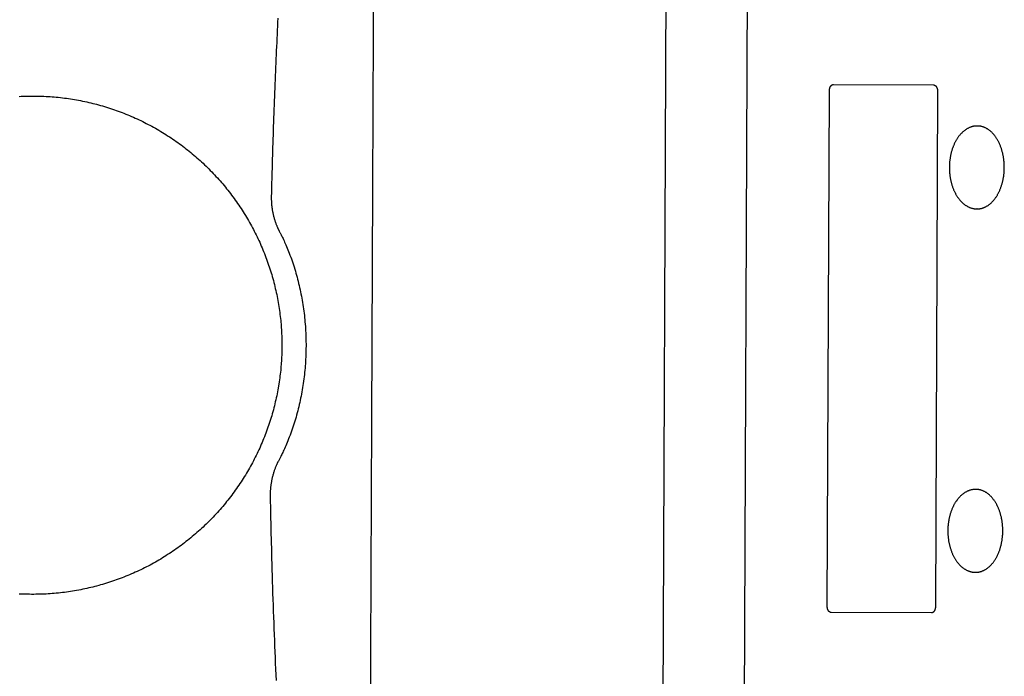
# Model space of a CAD drawing. Units: millimetres. Extents: x 881 to 1700, y -276 to 206.
# Drawn here: x 1157 to 1157, y 113 to 113 of the extents above; entities that cross this region are included whole.
import ezdxf

# ---------------------------------------------------------------- set-up
doc = ezdxf.new("R2010")
doc.units = ezdxf.units.MM

msp = doc.modelspace()

# ---------------------------------------------------------------- linework, layer by layer
for p, q in [((1157.42888, 112.79297), (1157.44519, 112.7929)), ((1157.42787, 112.70799), (1157.42823, 112.79197)), ((1157.44584, 112.7919), (1157.44549, 112.70792)), ((1157.45234, 112.78622), (1157.4523, 112.78622)), ((1157.45228, 112.77272), (1157.45224, 112.77272)), ((1157.45209, 112.72704), (1157.45205, 112.72704)), ((1157.45203, 112.71354), (1157.452, 112.71354)), ((1157.44483, 112.70692), (1157.42852, 112.70699))]:
    msp.add_line(p, q)
for points in [[(1157.35349, 112.68797), (1157.35354, 112.70057), (1157.3536, 112.71318), (1157.35365, 112.72578), (1157.3537, 112.73838), (1157.35375, 112.75099), (1157.35381, 112.76358), (1157.35386, 112.77618), (1157.35391, 112.78878), (1157.35397, 112.80138), (1157.35402, 112.81397), (1157.35407, 112.82656), (1157.35412, 112.83915), (1157.35418, 112.85175), (1157.35423, 112.86434), (1157.35428, 112.87693), (1157.35433, 112.88952), (1157.35439, 112.90211)], [(1157.33839, 112.80378), (1157.33835, 112.80312), (1157.33832, 112.80247), (1157.33829, 112.80181), (1157.33826, 112.80114), (1157.33823, 112.80048), (1157.3382, 112.79982), (1157.33817, 112.79915), (1157.33814, 112.79848), (1157.33811, 112.79781), (1157.33808, 112.79714), (1157.33805, 112.79646), (1157.33802, 112.79579), (1157.33799, 112.79511), (1157.33796, 112.79443), (1157.33794, 112.79375), (1157.33791, 112.79307), (1157.33788, 112.79239), (1157.33785, 112.7917), (1157.33783, 112.79101), (1157.3378, 112.79032), (1157.33778, 112.78963), (1157.33775, 112.78894), (1157.33773, 112.78825), (1157.3377, 112.78755), (1157.33768, 112.78686), (1157.33765, 112.78616), (1157.33763, 112.78546), (1157.33761, 112.78477), (1157.33758, 112.78408), (1157.33756, 112.7834), (1157.33754, 112.78274), (1157.33752, 112.78209), (1157.3375, 112.78147), (1157.33748, 112.78087), (1157.33747, 112.7803), (1157.33745, 112.77975), (1157.33744, 112.77924), (1157.33742, 112.77876), (1157.33741, 112.7783), (1157.3374, 112.77788), (1157.33739, 112.77748), (1157.33738, 112.77711), (1157.33737, 112.77677), (1157.33736, 112.77646), (1157.33735, 112.77617), (1157.33735, 112.7759), (1157.33734, 112.77564), (1157.33733, 112.7754), (1157.33733, 112.77516), (1157.33732, 112.77492)], [(1157.42823, 112.79197), (1157.42823, 112.79198), (1157.42823, 112.79199), (1157.42823, 112.792), (1157.42823, 112.79201), (1157.42823, 112.79202), (1157.42823, 112.79203), (1157.42823, 112.79204), (1157.42823, 112.79206), (1157.42823, 112.79207), (1157.42823, 112.79209), (1157.42823, 112.7921), (1157.42823, 112.79212), (1157.42823, 112.79214), (1157.42824, 112.79216), (1157.42824, 112.79218), (1157.42824, 112.7922), (1157.42825, 112.79223), (1157.42825, 112.79225), (1157.42826, 112.79227), (1157.42826, 112.7923), (1157.42827, 112.79232), (1157.42828, 112.79235), (1157.42828, 112.79237), (1157.42829, 112.7924), (1157.4283, 112.79242), (1157.42831, 112.79245), (1157.42832, 112.79247), (1157.42832, 112.7925), (1157.42833, 112.79252), (1157.42834, 112.79254), (1157.42836, 112.79256), (1157.42837, 112.79259), (1157.42838, 112.79261), (1157.42839, 112.79263), (1157.4284, 112.79265), (1157.42842, 112.79267), (1157.42843, 112.79269), (1157.42844, 112.79271), (1157.42846, 112.79273), (1157.42847, 112.79275), (1157.42848, 112.79276), (1157.4285, 112.79278), (1157.42851, 112.7928), (1157.42853, 112.79281), (1157.42854, 112.79283), (1157.42856, 112.79284), (1157.42858, 112.79285), (1157.42859, 112.79287), (1157.42861, 112.79288), (1157.42863, 112.79289), (1157.42864, 112.7929), (1157.42866, 112.79291), (1157.42868, 112.79292), (1157.42869, 112.79293), (1157.42871, 112.79294), (1157.42873, 112.79294), (1157.42874, 112.79295), (1157.42875, 112.79295), (1157.42877, 112.79296), (1157.42878, 112.79296), (1157.42879, 112.79296), (1157.4288, 112.79296), (1157.42881, 112.79296), (1157.42882, 112.79297), (1157.42883, 112.79297), (1157.42884, 112.79297), (1157.42885, 112.79297), (1157.42886, 112.79297), (1157.42886, 112.79297), (1157.42887, 112.79297), (1157.42888, 112.79297), (1157.42888, 112.79297)], [(1157.44519, 112.7929), (1157.4452, 112.7929), (1157.4452, 112.7929), (1157.44521, 112.7929), (1157.44522, 112.7929), (1157.44522, 112.7929), (1157.44523, 112.7929), (1157.44524, 112.7929), (1157.44525, 112.7929), (1157.44526, 112.7929), (1157.44527, 112.79289), (1157.44528, 112.79289), (1157.44529, 112.79289), (1157.4453, 112.79289), (1157.44532, 112.79288), (1157.44533, 112.79288), (1157.44535, 112.79287), (1157.44536, 112.79287), (1157.44538, 112.79286), (1157.44539, 112.79285), (1157.44541, 112.79284), (1157.44543, 112.79283), (1157.44545, 112.79282), (1157.44546, 112.79281), (1157.44548, 112.7928), (1157.44549, 112.79278), (1157.44551, 112.79277), (1157.44553, 112.79276), (1157.44554, 112.79274), (1157.44556, 112.79272), (1157.44557, 112.79271), (1157.44559, 112.79269), (1157.4456, 112.79267), (1157.44562, 112.79266), (1157.44563, 112.79264), (1157.44564, 112.79262), (1157.44566, 112.7926), (1157.44567, 112.79258), (1157.44568, 112.79256), (1157.44569, 112.79254), (1157.4457, 112.79251), (1157.44571, 112.79249), (1157.44572, 112.79247), (1157.44573, 112.79245), (1157.44574, 112.79242), (1157.44575, 112.7924), (1157.44576, 112.79237), (1157.44577, 112.79235), (1157.44578, 112.79233), (1157.44579, 112.7923), (1157.44579, 112.79227), (1157.4458, 112.79225), (1157.4458, 112.79222), (1157.44581, 112.7922), (1157.44581, 112.79218), (1157.44582, 112.79215), (1157.44582, 112.79213), (1157.44583, 112.79211), (1157.44583, 112.79209), (1157.44583, 112.79207), (1157.44583, 112.79205), (1157.44583, 112.79203), (1157.44584, 112.79201), (1157.44584, 112.792), (1157.44584, 112.79198), (1157.44584, 112.79197), (1157.44584, 112.79196), (1157.44584, 112.79195), (1157.44584, 112.79194), (1157.44584, 112.79193), (1157.44584, 112.79192), (1157.44584, 112.79191), (1157.44584, 112.7919)], [(1157.29628, 112.79105), (1157.29661, 112.79106), (1157.29695, 112.79108), (1157.29728, 112.79109), (1157.29762, 112.7911), (1157.29795, 112.7911), (1157.29829, 112.7911), (1157.29862, 112.7911), (1157.29896, 112.7911), (1157.29929, 112.7911), (1157.29963, 112.79109), (1157.29996, 112.79108), (1157.3003, 112.79106), (1157.30063, 112.79105), (1157.30096, 112.79103), (1157.3013, 112.79101), (1157.30163, 112.79098), (1157.30197, 112.79095), (1157.3023, 112.79092), (1157.30263, 112.79089), (1157.30297, 112.79086), (1157.3033, 112.79082), (1157.30363, 112.79078), (1157.30396, 112.79073), (1157.30429, 112.79068), (1157.30462, 112.79064), (1157.30496, 112.79058), (1157.30529, 112.79053), (1157.30562, 112.79047), (1157.30594, 112.79041), (1157.30627, 112.79035), (1157.3066, 112.79028), (1157.30693, 112.79021), (1157.30726, 112.79014), (1157.30758, 112.79007), (1157.30791, 112.78999), (1157.30823, 112.78991), (1157.30856, 112.78983), (1157.30888, 112.78975), (1157.3092, 112.78966), (1157.30953, 112.78957), (1157.30985, 112.78948), (1157.31017, 112.78938), (1157.31049, 112.78928), (1157.31081, 112.78918), (1157.31112, 112.78908), (1157.31144, 112.78898), (1157.31176, 112.78887), (1157.31207, 112.78876), (1157.31239, 112.78864), (1157.3127, 112.78853), (1157.31301, 112.78841), (1157.31332, 112.78829), (1157.31363, 112.78816), (1157.31394, 112.78804), (1157.31425, 112.78791), (1157.31456, 112.78778), (1157.31486, 112.78765), (1157.31517, 112.78751), (1157.31547, 112.78737), (1157.31578, 112.78723), (1157.31608, 112.78709), (1157.31638, 112.78694), (1157.31668, 112.78679), (1157.31697, 112.78664), (1157.31727, 112.78649), (1157.31756, 112.78633), (1157.31786, 112.78617), (1157.31815, 112.78601), (1157.31844, 112.78585), (1157.31873, 112.78568), (1157.31902, 112.78552), (1157.31931, 112.78535), (1157.31959, 112.78517), (1157.31987, 112.785), (1157.32016, 112.78482), (1157.32044, 112.78464), (1157.32072, 112.78446), (1157.321, 112.78428), (1157.32127, 112.78409), (1157.32155, 112.7839), (1157.32182, 112.78371), (1157.32209, 112.78352), (1157.32236, 112.78333), (1157.32263, 112.78313), (1157.3229, 112.78293), (1157.32316, 112.78273), (1157.32342, 112.78252), (1157.32369, 112.78232), (1157.32395, 112.78211), (1157.3242, 112.7819), (1157.32446, 112.78169), (1157.32472, 112.78147), (1157.32497, 112.78126), (1157.32522, 112.78104), (1157.32547, 112.78082), (1157.32572, 112.7806), (1157.32596, 112.78037), (1157.32621, 112.78015), (1157.32645, 112.77992), (1157.32669, 112.77969), (1157.32692, 112.77946), (1157.32716, 112.77922), (1157.32739, 112.77899), (1157.32763, 112.77875), (1157.32786, 112.77851), (1157.32809, 112.77827), (1157.32831, 112.77802), (1157.32854, 112.77778), (1157.32876, 112.77753), (1157.32898, 112.77728), (1157.3292, 112.77703), (1157.32941, 112.77678), (1157.32963, 112.77652), (1157.32984, 112.77627), (1157.33005, 112.77601), (1157.33025, 112.77575), (1157.33046, 112.77549), (1157.33066, 112.77523), (1157.33086, 112.77496), (1157.33106, 112.7747), (1157.33126, 112.77443), (1157.33145, 112.77416), (1157.33165, 112.77389), (1157.33184, 112.77362), (1157.33202, 112.77335), (1157.33221, 112.77307), (1157.33239, 112.77279), (1157.33257, 112.77252), (1157.33275, 112.77224), (1157.33293, 112.77196), (1157.3331, 112.77167), (1157.33327, 112.77139), (1157.33344, 112.7711), (1157.33361, 112.77082), (1157.33378, 112.77053), (1157.33394, 112.77024), (1157.3341, 112.76995), (1157.33426, 112.76966), (1157.33441, 112.76936), (1157.33456, 112.76907), (1157.33471, 112.76878), (1157.33486, 112.76848), (1157.33501, 112.76818), (1157.33515, 112.76788), (1157.33529, 112.76758), (1157.33543, 112.76728), (1157.33556, 112.76698), (1157.3357, 112.76667), (1157.33583, 112.76637), (1157.33596, 112.76606), (1157.33608, 112.76576), (1157.3362, 112.76545), (1157.33632, 112.76514), (1157.33644, 112.76483), (1157.33656, 112.76452), (1157.33667, 112.76421), (1157.33678, 112.7639), (1157.33689, 112.76358), (1157.33699, 112.76327), (1157.3371, 112.76296), (1157.3372, 112.76264), (1157.3373, 112.76232), (1157.33739, 112.76201), (1157.33748, 112.76169), (1157.33757, 112.76137), (1157.33766, 112.76105), (1157.33774, 112.76073), (1157.33783, 112.76041), (1157.33791, 112.76009), (1157.33798, 112.75977), (1157.33806, 112.75944), (1157.33813, 112.75912), (1157.3382, 112.7588), (1157.33826, 112.75847), (1157.33833, 112.75815), (1157.33839, 112.75782), (1157.33845, 112.7575), (1157.3385, 112.75717), (1157.33855, 112.75684), (1157.3386, 112.75652), (1157.33865, 112.75619), (1157.3387, 112.75587), (1157.33874, 112.75554), (1157.33878, 112.75521), (1157.33881, 112.75489), (1157.33885, 112.75457), (1157.33888, 112.75425), (1157.33891, 112.75395), (1157.33893, 112.75365), (1157.33895, 112.75336), (1157.33897, 112.75308), (1157.33899, 112.75281), (1157.339, 112.75256), (1157.33901, 112.75233), (1157.33902, 112.7521), (1157.33903, 112.7519), (1157.33904, 112.7517), (1157.33904, 112.75152), (1157.33904, 112.75135), (1157.33905, 112.7512), (1157.33905, 112.75105), (1157.33905, 112.75092), (1157.33905, 112.7508), (1157.33905, 112.75068), (1157.33905, 112.75057), (1157.33905, 112.75046), (1157.33905, 112.75035)], [(1157.4523, 112.78622), (1157.45227, 112.78622), (1157.45225, 112.78622), (1157.45222, 112.78622), (1157.45219, 112.78622), (1157.45216, 112.78622), (1157.45212, 112.78622), (1157.45209, 112.78622), (1157.45205, 112.78622), (1157.45201, 112.78621), (1157.45196, 112.78621), (1157.45191, 112.7862), (1157.45186, 112.7862), (1157.4518, 112.78619), (1157.45175, 112.78618), (1157.45168, 112.78617), (1157.45162, 112.78615), (1157.45155, 112.78614), (1157.45148, 112.78612), (1157.4514, 112.78609), (1157.45133, 112.78607), (1157.45125, 112.78604), (1157.45118, 112.78602), (1157.4511, 112.78599), (1157.45102, 112.78595), (1157.45094, 112.78592), (1157.45086, 112.78588), (1157.45079, 112.78584), (1157.45071, 112.7858), (1157.45063, 112.78576), (1157.45056, 112.78571), (1157.45048, 112.78566), (1157.45041, 112.78561), (1157.45034, 112.78556), (1157.45026, 112.78551), (1157.45019, 112.78546), (1157.45012, 112.7854), (1157.45005, 112.78534), (1157.44998, 112.78528), (1157.44991, 112.78522), (1157.44984, 112.78515), (1157.44977, 112.78508), (1157.44971, 112.78502), (1157.44964, 112.78495), (1157.44957, 112.78487), (1157.44951, 112.7848), (1157.44945, 112.78473), (1157.44938, 112.78465), (1157.44932, 112.78457), (1157.44926, 112.78449), (1157.4492, 112.78441), (1157.44914, 112.78433), (1157.44909, 112.78424), (1157.44903, 112.78415), (1157.44897, 112.78407), (1157.44892, 112.78398), (1157.44887, 112.78389), (1157.44881, 112.78379), (1157.44876, 112.7837), (1157.44871, 112.78361), (1157.44866, 112.78351), (1157.44862, 112.78341), (1157.44857, 112.78331), (1157.44852, 112.78321), (1157.44848, 112.78311), (1157.44844, 112.78301), (1157.4484, 112.78291), (1157.44836, 112.7828), (1157.44832, 112.7827), (1157.44828, 112.78259), (1157.44824, 112.78249), (1157.44821, 112.78238), (1157.44817, 112.78227), (1157.44814, 112.78216), (1157.44811, 112.78205), (1157.44808, 112.78194), (1157.44805, 112.78182), (1157.44802, 112.78171), (1157.448, 112.7816), (1157.44797, 112.78148), (1157.44795, 112.78137), (1157.44793, 112.78125), (1157.44791, 112.78114), (1157.44789, 112.78102), (1157.44787, 112.7809), (1157.44785, 112.78079), (1157.44784, 112.78067), (1157.44782, 112.78055), (1157.44781, 112.78043), (1157.4478, 112.78031), (1157.44779, 112.78019), (1157.44778, 112.78007), (1157.44778, 112.77995), (1157.44777, 112.77983), (1157.44777, 112.77972), (1157.44777, 112.7796), (1157.44776, 112.77948), (1157.44777, 112.77936), (1157.44777, 112.77924), (1157.44777, 112.77912), (1157.44777, 112.779), (1157.44778, 112.77888), (1157.44779, 112.77876), (1157.4478, 112.77864), (1157.44781, 112.77852), (1157.44782, 112.7784), (1157.44783, 112.77828), (1157.44785, 112.77817), (1157.44786, 112.77805), (1157.44788, 112.77793), (1157.4479, 112.77782), (1157.44792, 112.7777), (1157.44794, 112.77759), (1157.44796, 112.77747), (1157.44799, 112.77736), (1157.44801, 112.77724), (1157.44804, 112.77713), (1157.44807, 112.77702), (1157.44809, 112.77691), (1157.44813, 112.7768), (1157.44816, 112.77669), (1157.44819, 112.77658), (1157.44823, 112.77647), (1157.44826, 112.77636), (1157.4483, 112.77626), (1157.44834, 112.77615), (1157.44838, 112.77605), (1157.44842, 112.77595), (1157.44846, 112.77584), (1157.4485, 112.77574), (1157.44855, 112.77564), (1157.44859, 112.77554), (1157.44864, 112.77545), (1157.44869, 112.77535), (1157.44874, 112.77526), (1157.44879, 112.77516), (1157.44884, 112.77507), (1157.44889, 112.77498), (1157.44894, 112.77489), (1157.449, 112.7748), (1157.44906, 112.77472), (1157.44911, 112.77463), (1157.44917, 112.77455), (1157.44923, 112.77447), (1157.44929, 112.77439), (1157.44935, 112.77431), (1157.44941, 112.77423), (1157.44947, 112.77416), (1157.44954, 112.77409), (1157.4496, 112.77401), (1157.44967, 112.77394), (1157.44973, 112.77388), (1157.4498, 112.77381), (1157.44987, 112.77375), (1157.44994, 112.77368), (1157.45001, 112.77362), (1157.45008, 112.77356), (1157.45015, 112.77351), (1157.45022, 112.77345), (1157.45029, 112.7734), (1157.45036, 112.77334), (1157.45044, 112.7733), (1157.45051, 112.77325), (1157.45059, 112.7732), (1157.45066, 112.77316), (1157.45074, 112.77312), (1157.45081, 112.77308), (1157.45089, 112.77304), (1157.45097, 112.773), (1157.45105, 112.77297), (1157.45112, 112.77294), (1157.4512, 112.77291), (1157.45128, 112.77288), (1157.45135, 112.77286), (1157.45142, 112.77284), (1157.4515, 112.77282), (1157.45156, 112.7728), (1157.45163, 112.77279), (1157.45169, 112.77277), (1157.45175, 112.77276), (1157.4518, 112.77275), (1157.45186, 112.77275), (1157.45191, 112.77274), (1157.45195, 112.77274), (1157.45199, 112.77273), (1157.45203, 112.77273), (1157.45207, 112.77273), (1157.4521, 112.77273), (1157.45213, 112.77273), (1157.45216, 112.77273), (1157.45219, 112.77273), (1157.45222, 112.77273), (1157.45224, 112.77273)], [(1157.45228, 112.77272), (1157.45231, 112.77273), (1157.45233, 112.77273), (1157.45236, 112.77273), (1157.45239, 112.77273), (1157.45242, 112.77273), (1157.45245, 112.77273), (1157.45249, 112.77273), (1157.45253, 112.77273), (1157.45257, 112.77274), (1157.45261, 112.77274), (1157.45266, 112.77274), (1157.45271, 112.77275), (1157.45277, 112.77276), (1157.45283, 112.77277), (1157.45289, 112.77278), (1157.45295, 112.7728), (1157.45302, 112.77281), (1157.45309, 112.77283), (1157.45316, 112.77286), (1157.45323, 112.77288), (1157.45331, 112.77291), (1157.45338, 112.77294), (1157.45346, 112.77297), (1157.45354, 112.773), (1157.45361, 112.77304), (1157.45369, 112.77307), (1157.45376, 112.77311), (1157.45384, 112.77315), (1157.45391, 112.7732), (1157.45399, 112.77324), (1157.45406, 112.77329), (1157.45413, 112.77334), (1157.4542, 112.77339), (1157.45427, 112.77344), (1157.45434, 112.7735), (1157.45441, 112.77356), (1157.45448, 112.77362), (1157.45455, 112.77368), (1157.45462, 112.77374), (1157.45468, 112.7738), (1157.45475, 112.77387), (1157.45481, 112.77394), (1157.45488, 112.77401), (1157.45494, 112.77408), (1157.455, 112.77415), (1157.45507, 112.77423), (1157.45513, 112.7743), (1157.45519, 112.77438), (1157.45525, 112.77446), (1157.4553, 112.77454), (1157.45536, 112.77462), (1157.45542, 112.77471), (1157.45547, 112.77479), (1157.45553, 112.77488), (1157.45558, 112.77497), (1157.45563, 112.77506), (1157.45568, 112.77515), (1157.45573, 112.77524), (1157.45578, 112.77534), (1157.45583, 112.77543), (1157.45587, 112.77553), (1157.45592, 112.77563), (1157.45596, 112.77573), (1157.45601, 112.77583), (1157.45605, 112.77593), (1157.45609, 112.77603), (1157.45613, 112.77614), (1157.45617, 112.77624), (1157.4562, 112.77635), (1157.45624, 112.77645), (1157.45627, 112.77656), (1157.45631, 112.77667), (1157.45634, 112.77678), (1157.45637, 112.77689), (1157.4564, 112.777), (1157.45643, 112.77711), (1157.45646, 112.77722), (1157.45648, 112.77734), (1157.45651, 112.77745), (1157.45653, 112.77757), (1157.45655, 112.77768), (1157.45657, 112.7778), (1157.45659, 112.77791), (1157.45661, 112.77803), (1157.45662, 112.77815), (1157.45664, 112.77826), (1157.45665, 112.77838), (1157.45667, 112.7785), (1157.45668, 112.77862), (1157.45669, 112.77874), (1157.45669, 112.77886), (1157.4567, 112.77898), (1157.45671, 112.7791), (1157.45671, 112.77922), (1157.45671, 112.77934), (1157.45671, 112.77946), (1157.45671, 112.77958), (1157.45671, 112.77969), (1157.45671, 112.77981), (1157.4567, 112.77993), (1157.4567, 112.78005), (1157.45669, 112.78017), (1157.45668, 112.78029), (1157.45667, 112.78041), (1157.45666, 112.78053), (1157.45665, 112.78065), (1157.45664, 112.78076), (1157.45662, 112.78088), (1157.4566, 112.781), (1157.45659, 112.78112), (1157.45657, 112.78123), (1157.45654, 112.78135), (1157.45652, 112.78146), (1157.4565, 112.78158), (1157.45647, 112.78169), (1157.45645, 112.7818), (1157.45642, 112.78191), (1157.45639, 112.78203), (1157.45636, 112.78214), (1157.45633, 112.78225), (1157.4563, 112.78235), (1157.45627, 112.78246), (1157.45623, 112.78257), (1157.45619, 112.78267), (1157.45616, 112.78278), (1157.45612, 112.78288), (1157.45608, 112.78299), (1157.45604, 112.78309), (1157.45599, 112.78319), (1157.45595, 112.78329), (1157.45591, 112.78339), (1157.45586, 112.78348), (1157.45581, 112.78358), (1157.45577, 112.78367), (1157.45572, 112.78377), (1157.45567, 112.78386), (1157.45562, 112.78395), (1157.45556, 112.78404), (1157.45551, 112.78413), (1157.45546, 112.78421), (1157.4554, 112.7843), (1157.45534, 112.78438), (1157.45529, 112.78446), (1157.45523, 112.78454), (1157.45517, 112.78462), (1157.45511, 112.7847), (1157.45505, 112.78477), (1157.45499, 112.78485), (1157.45492, 112.78492), (1157.45486, 112.78499), (1157.4548, 112.78506), (1157.45473, 112.78512), (1157.45466, 112.78519), (1157.4546, 112.78525), (1157.45453, 112.78531), (1157.45446, 112.78537), (1157.45439, 112.78543), (1157.45432, 112.78549), (1157.45425, 112.78554), (1157.45418, 112.78559), (1157.45411, 112.78564), (1157.45404, 112.78569), (1157.45396, 112.78574), (1157.45389, 112.78578), (1157.45382, 112.78582), (1157.45374, 112.78586), (1157.45367, 112.7859), (1157.45359, 112.78594), (1157.45352, 112.78597), (1157.45344, 112.786), (1157.45336, 112.78603), (1157.45329, 112.78606), (1157.45322, 112.78608), (1157.45314, 112.78611), (1157.45307, 112.78613), (1157.45301, 112.78614), (1157.45294, 112.78616), (1157.45288, 112.78617), (1157.45283, 112.78618), (1157.45277, 112.78619), (1157.45272, 112.7862), (1157.45267, 112.78621), (1157.45263, 112.78621), (1157.45258, 112.78621), (1157.45255, 112.78622), (1157.45251, 112.78622), (1157.45248, 112.78622), (1157.45245, 112.78622), (1157.45242, 112.78622), (1157.45239, 112.78622), (1157.45236, 112.78622), (1157.45234, 112.78622)], [(1157.45234, 112.78622), (1157.45234, 112.78622), (1157.45234, 112.78622), (1157.45233, 112.78622), (1157.45233, 112.78622), (1157.45233, 112.78622), (1157.45233, 112.78622), (1157.45233, 112.78622), (1157.45233, 112.78622), (1157.45232, 112.78622), (1157.45232, 112.78622), (1157.45232, 112.78622), (1157.45232, 112.78622), (1157.45232, 112.78622), (1157.45232, 112.78622), (1157.45231, 112.78622), (1157.45231, 112.78622), (1157.45231, 112.78622), (1157.45231, 112.78622), (1157.45231, 112.78622), (1157.45231, 112.78622), (1157.45231, 112.78622), (1157.4523, 112.78622), (1157.4523, 112.78622), (1157.4523, 112.78622)], [(1157.33732, 112.77492), (1157.33732, 112.77489), (1157.33732, 112.77485), (1157.33732, 112.77481), (1157.33732, 112.77476), (1157.33732, 112.77472), (1157.33732, 112.77467), (1157.33732, 112.77462), (1157.33732, 112.77456), (1157.33732, 112.77449), (1157.33732, 112.77443), (1157.33732, 112.77435), (1157.33732, 112.77427), (1157.33732, 112.77418), (1157.33733, 112.77409), (1157.33733, 112.774), (1157.33734, 112.77389), (1157.33734, 112.77379), (1157.33735, 112.77367), (1157.33736, 112.77356), (1157.33737, 112.77344), (1157.33738, 112.77331), (1157.3374, 112.77319), (1157.33741, 112.77306), (1157.33743, 112.77293), (1157.33745, 112.7728), (1157.33747, 112.77267), (1157.33749, 112.77254), (1157.33751, 112.77241), (1157.33753, 112.77228), (1157.33756, 112.77215), (1157.33758, 112.77202), (1157.33761, 112.77189), (1157.33764, 112.77176), (1157.33767, 112.77164), (1157.3377, 112.77151), (1157.33774, 112.77138), (1157.33777, 112.77126), (1157.33781, 112.77113), (1157.33784, 112.77101), (1157.33788, 112.77088), (1157.33792, 112.77076), (1157.33796, 112.77064), (1157.338, 112.77052), (1157.33804, 112.77041), (1157.33808, 112.7703), (1157.33812, 112.77019), (1157.33816, 112.77009), (1157.3382, 112.76999), (1157.33824, 112.7699), (1157.33827, 112.76981), (1157.33831, 112.76973), (1157.33834, 112.76966), (1157.33838, 112.76958), (1157.33841, 112.76952), (1157.33844, 112.76946), (1157.33846, 112.7694), (1157.33849, 112.76935), (1157.33851, 112.76931), (1157.33853, 112.76926), (1157.33855, 112.76923), (1157.33857, 112.76919), (1157.33859, 112.76915), (1157.33861, 112.76912), (1157.33862, 112.76909)], [(1157.45224, 112.77272), (1157.45225, 112.77273), (1157.45225, 112.77273), (1157.45225, 112.77273), (1157.45225, 112.77273), (1157.45225, 112.77273), (1157.45225, 112.77273), (1157.45226, 112.77273), (1157.45226, 112.77273), (1157.45226, 112.77273), (1157.45226, 112.77273), (1157.45226, 112.77273), (1157.45226, 112.77273), (1157.45226, 112.77273), (1157.45227, 112.77273), (1157.45227, 112.77273), (1157.45227, 112.77273), (1157.45227, 112.77273), (1157.45227, 112.77273), (1157.45227, 112.77273), (1157.45228, 112.77273), (1157.45228, 112.77273), (1157.45228, 112.77273), (1157.45228, 112.77273), (1157.45228, 112.77273)], [(1157.33862, 112.76909), (1157.33867, 112.76899), (1157.33872, 112.7689), (1157.33877, 112.7688), (1157.33882, 112.7687), (1157.33888, 112.76859), (1157.33894, 112.76847), (1157.339, 112.76834), (1157.33907, 112.7682), (1157.33915, 112.76805), (1157.33923, 112.76788), (1157.33931, 112.76771), (1157.3394, 112.76751), (1157.33949, 112.76731), (1157.33959, 112.76709), (1157.33969, 112.76685), (1157.3398, 112.76661), (1157.33991, 112.76635), (1157.34002, 112.76607), (1157.34014, 112.76578), (1157.34025, 112.76549), (1157.34037, 112.76519), (1157.34048, 112.76487), (1157.3406, 112.76456), (1157.34071, 112.76424), (1157.34082, 112.76392), (1157.34093, 112.76359), (1157.34103, 112.76326), (1157.34114, 112.76293), (1157.34124, 112.7626), (1157.34134, 112.76227), (1157.34143, 112.76194), (1157.34152, 112.7616), (1157.34161, 112.76126), (1157.3417, 112.76093), (1157.34178, 112.76059), (1157.34187, 112.76024), (1157.34194, 112.7599), (1157.34202, 112.75956), (1157.34209, 112.75921), (1157.34216, 112.75887), (1157.34223, 112.75852), (1157.34229, 112.75817), (1157.34236, 112.75783), (1157.34241, 112.75748), (1157.34247, 112.75713), (1157.34252, 112.75678), (1157.34257, 112.75642), (1157.34262, 112.75607), (1157.34266, 112.75572), (1157.34271, 112.75536), (1157.34274, 112.75501), (1157.34278, 112.75465), (1157.34281, 112.7543), (1157.34284, 112.75394), (1157.34287, 112.75359), (1157.34289, 112.75323), (1157.34291, 112.75287), (1157.34293, 112.75252), (1157.34295, 112.75216), (1157.34296, 112.7518), (1157.34297, 112.75144), (1157.34297, 112.75108), (1157.34298, 112.75073), (1157.34298, 112.75037), (1157.34297, 112.75001), (1157.34297, 112.74965), (1157.34296, 112.74929), (1157.34295, 112.74894), (1157.34293, 112.74858), (1157.34292, 112.74822), (1157.34289, 112.74786), (1157.34287, 112.74751), (1157.34285, 112.74715), (1157.34282, 112.74679), (1157.34278, 112.74644), (1157.34275, 112.74608), (1157.34271, 112.74573), (1157.34267, 112.74537), (1157.34263, 112.74502), (1157.34258, 112.74467), (1157.34253, 112.74431), (1157.34248, 112.74396), (1157.34242, 112.74361), (1157.34236, 112.74326), (1157.3423, 112.74291), (1157.34224, 112.74257), (1157.34217, 112.74222), (1157.3421, 112.74187), (1157.34203, 112.74153), (1157.34196, 112.74118), (1157.34188, 112.74084), (1157.3418, 112.7405), (1157.34171, 112.74016), (1157.34163, 112.73982), (1157.34154, 112.73948), (1157.34144, 112.73914), (1157.34135, 112.73881), (1157.34125, 112.73847), (1157.34115, 112.73814), (1157.34105, 112.73781), (1157.34094, 112.73748), (1157.34084, 112.73716), (1157.34073, 112.73683), (1157.34061, 112.73651), (1157.3405, 112.73619), (1157.34038, 112.73588), (1157.34026, 112.73556), (1157.34014, 112.73526), (1157.34003, 112.73497), (1157.33991, 112.73468), (1157.3398, 112.73441), (1157.33969, 112.73414), (1157.33958, 112.7339), (1157.33947, 112.73366), (1157.33937, 112.73344), (1157.33928, 112.73324), (1157.33919, 112.73305), (1157.3391, 112.73287), (1157.33902, 112.7327), (1157.33894, 112.73255), (1157.33887, 112.73241), (1157.33881, 112.73228), (1157.33875, 112.73217), (1157.33869, 112.73206), (1157.33864, 112.73195), (1157.33859, 112.73185), (1157.33854, 112.73176), (1157.33849, 112.73166)], [(1157.33905, 112.75035), (1157.33905, 112.75025), (1157.33905, 112.75014), (1157.33905, 112.75003), (1157.33905, 112.74991), (1157.33904, 112.74979), (1157.33904, 112.74966), (1157.33904, 112.74952), (1157.33904, 112.74936), (1157.33903, 112.7492), (1157.33902, 112.74901), (1157.33902, 112.74882), (1157.33901, 112.74861), (1157.339, 112.74839), (1157.33898, 112.74815), (1157.33897, 112.7479), (1157.33895, 112.74764), (1157.33893, 112.74736), (1157.3389, 112.74707), (1157.33888, 112.74677), (1157.33885, 112.74647), (1157.33881, 112.74615), (1157.33878, 112.74583), (1157.33874, 112.74551), (1157.3387, 112.74518), (1157.33865, 112.74486), (1157.3386, 112.74453), (1157.33855, 112.7442), (1157.3385, 112.74388), (1157.33845, 112.74355), (1157.33839, 112.74323), (1157.33833, 112.7429), (1157.33826, 112.74258), (1157.3382, 112.74225), (1157.33813, 112.74193), (1157.33806, 112.74161), (1157.33798, 112.74128), (1157.33791, 112.74096), (1157.33783, 112.74064), (1157.33774, 112.74032), (1157.33766, 112.74), (1157.33757, 112.73968), (1157.33748, 112.73936), (1157.33739, 112.73904), (1157.3373, 112.73873), (1157.3372, 112.73841), (1157.3371, 112.73809), (1157.337, 112.73778), (1157.33689, 112.73747), (1157.33678, 112.73715), (1157.33667, 112.73684), (1157.33656, 112.73653), (1157.33644, 112.73622), (1157.33633, 112.73591), (1157.3362, 112.7356), (1157.33608, 112.73529), (1157.33596, 112.73499), (1157.33583, 112.73468), (1157.3357, 112.73438), (1157.33556, 112.73407), (1157.33543, 112.73377), (1157.33529, 112.73347), (1157.33515, 112.73317), (1157.33501, 112.73287), (1157.33486, 112.73257), (1157.33471, 112.73227), (1157.33456, 112.73198), (1157.33441, 112.73169), (1157.33426, 112.73139), (1157.3341, 112.7311), (1157.33394, 112.73081), (1157.33378, 112.73052), (1157.33361, 112.73023), (1157.33344, 112.72995), (1157.33327, 112.72966), (1157.3331, 112.72938), (1157.33293, 112.72909), (1157.33275, 112.72881), (1157.33257, 112.72853), (1157.33239, 112.72826), (1157.33221, 112.72798), (1157.33202, 112.7277), (1157.33184, 112.72743), (1157.33165, 112.72716), (1157.33145, 112.72689), (1157.33126, 112.72662), (1157.33106, 112.72635), (1157.33087, 112.72609), (1157.33066, 112.72582), (1157.33046, 112.72556), (1157.33026, 112.7253), (1157.33005, 112.72504), (1157.32984, 112.72478), (1157.32963, 112.72453), (1157.32941, 112.72427), (1157.3292, 112.72402), (1157.32898, 112.72377), (1157.32876, 112.72352), (1157.32854, 112.72327), (1157.32831, 112.72303), (1157.32809, 112.72278), (1157.32786, 112.72254), (1157.32763, 112.7223), (1157.3274, 112.72206), (1157.32716, 112.72183), (1157.32693, 112.72159), (1157.32669, 112.72136), (1157.32645, 112.72113), (1157.32621, 112.7209), (1157.32596, 112.72068), (1157.32572, 112.72045), (1157.32547, 112.72023), (1157.32522, 112.72001), (1157.32497, 112.71979), (1157.32472, 112.71958), (1157.32446, 112.71936), (1157.32421, 112.71915), (1157.32395, 112.71894), (1157.32369, 112.71873), (1157.32343, 112.71853), (1157.32316, 112.71832), (1157.3229, 112.71812), (1157.32263, 112.71792), (1157.32236, 112.71772), (1157.32209, 112.71753), (1157.32182, 112.71734), (1157.32155, 112.71715), (1157.32127, 112.71696), (1157.321, 112.71677), (1157.32072, 112.71659), (1157.32044, 112.71641), (1157.32016, 112.71623), (1157.31988, 112.71605), (1157.31959, 112.71588), (1157.31931, 112.7157), (1157.31902, 112.71553), (1157.31873, 112.71537), (1157.31844, 112.7152), (1157.31815, 112.71504), (1157.31786, 112.71488), (1157.31757, 112.71472), (1157.31727, 112.71456), (1157.31698, 112.71441), (1157.31668, 112.71426), (1157.31638, 112.71411), (1157.31608, 112.71396), (1157.31578, 112.71382), (1157.31548, 112.71368), (1157.31517, 112.71354), (1157.31487, 112.7134), (1157.31456, 112.71327), (1157.31425, 112.71314), (1157.31395, 112.71301), (1157.31364, 112.71289), (1157.31333, 112.71276), (1157.31302, 112.71264), (1157.3127, 112.71252), (1157.31239, 112.71241), (1157.31208, 112.71229), (1157.31176, 112.71218), (1157.31144, 112.71207), (1157.31113, 112.71197), (1157.31081, 112.71187), (1157.31049, 112.71177), (1157.31017, 112.71167), (1157.30985, 112.71157), (1157.30953, 112.71148), (1157.30921, 112.71139), (1157.30888, 112.7113), (1157.30856, 112.71122), (1157.30824, 112.71114), (1157.30791, 112.71106), (1157.30759, 112.71098), (1157.30726, 112.71091), (1157.30693, 112.71084), (1157.30661, 112.71077), (1157.30628, 112.7107), (1157.30595, 112.71064), (1157.30562, 112.71058), (1157.30529, 112.71052), (1157.30496, 112.71047), (1157.30463, 112.71041), (1157.3043, 112.71036), (1157.30397, 112.71032), (1157.30363, 112.71027), (1157.3033, 112.71023), (1157.30297, 112.71019), (1157.30264, 112.71016), (1157.3023, 112.71013), (1157.30197, 112.7101), (1157.30164, 112.71007), (1157.3013, 112.71004), (1157.30097, 112.71002), (1157.30063, 112.71), (1157.3003, 112.70999), (1157.29997, 112.70997), (1157.29963, 112.70996), (1157.2993, 112.70995), (1157.29896, 112.70995), (1157.29863, 112.70994), (1157.29829, 112.70994), (1157.29796, 112.70995), (1157.29762, 112.70995), (1157.29729, 112.70996), (1157.29695, 112.70997), (1157.29662, 112.70999), (1157.29628, 112.71)], [(1157.33849, 112.73166), (1157.33847, 112.73163), (1157.33845, 112.7316), (1157.33843, 112.73156), (1157.33841, 112.73153), (1157.33839, 112.73149), (1157.33837, 112.73145), (1157.33835, 112.7314), (1157.33832, 112.73135), (1157.3383, 112.7313), (1157.33827, 112.73124), (1157.33824, 112.73117), (1157.33821, 112.7311), (1157.33817, 112.73103), (1157.33814, 112.73095), (1157.3381, 112.73086), (1157.33806, 112.73077), (1157.33802, 112.73067), (1157.33798, 112.73057), (1157.33794, 112.73046), (1157.3379, 112.73035), (1157.33786, 112.73024), (1157.33781, 112.73012), (1157.33777, 112.73), (1157.33773, 112.72988), (1157.33769, 112.72976), (1157.33766, 112.72963), (1157.33762, 112.72951), (1157.33759, 112.72938), (1157.33755, 112.72926), (1157.33752, 112.72913), (1157.33749, 112.729), (1157.33746, 112.72887), (1157.33743, 112.72874), (1157.3374, 112.72861), (1157.33737, 112.72848), (1157.33735, 112.72835), (1157.33733, 112.72822), (1157.3373, 112.72809), (1157.33728, 112.72796), (1157.33726, 112.72783), (1157.33725, 112.7277), (1157.33723, 112.72757), (1157.33722, 112.72745), (1157.3372, 112.72732), (1157.33719, 112.7272), (1157.33718, 112.72709), (1157.33717, 112.72697), (1157.33716, 112.72686), (1157.33716, 112.72676), (1157.33715, 112.72666), (1157.33715, 112.72657), (1157.33715, 112.72649), (1157.33714, 112.7264), (1157.33714, 112.72633), (1157.33714, 112.72626), (1157.33714, 112.7262), (1157.33714, 112.72614), (1157.33714, 112.72608), (1157.33714, 112.72603), (1157.33714, 112.72599), (1157.33714, 112.72594), (1157.33714, 112.7259), (1157.33714, 112.72586), (1157.33714, 112.72582)], [(1157.33714, 112.72582), (1157.33715, 112.72549), (1157.33716, 112.72516), (1157.33716, 112.72481), (1157.33717, 112.72445), (1157.33718, 112.72406), (1157.33718, 112.72365), (1157.33719, 112.72321), (1157.3372, 112.72274), (1157.33721, 112.72222), (1157.33723, 112.72167), (1157.33724, 112.72107), (1157.33725, 112.72043), (1157.33727, 112.71975), (1157.33729, 112.71903), (1157.33731, 112.71828), (1157.33733, 112.71748), (1157.33735, 112.71664), (1157.33737, 112.71577), (1157.3374, 112.71486), (1157.33742, 112.71394), (1157.33745, 112.71299), (1157.33748, 112.71204), (1157.33751, 112.71107), (1157.33754, 112.7101), (1157.33757, 112.70914), (1157.33761, 112.70817), (1157.33764, 112.70721), (1157.33768, 112.70625), (1157.33771, 112.7053), (1157.33775, 112.70435), (1157.33778, 112.7034), (1157.33782, 112.70245), (1157.33786, 112.70151), (1157.3379, 112.70057), (1157.33793, 112.69964), (1157.33797, 112.69871), (1157.33801, 112.69778), (1157.33806, 112.69685), (1157.3381, 112.69593)], [(1157.45205, 112.72704), (1157.45203, 112.72704), (1157.452, 112.72704), (1157.45197, 112.72704), (1157.45194, 112.72704), (1157.45191, 112.72704), (1157.45188, 112.72703), (1157.45184, 112.72703), (1157.4518, 112.72703), (1157.45176, 112.72703), (1157.45171, 112.72702), (1157.45167, 112.72702), (1157.45161, 112.72701), (1157.45156, 112.727), (1157.4515, 112.72699), (1157.45144, 112.72698), (1157.45137, 112.72697), (1157.4513, 112.72695), (1157.45123, 112.72693), (1157.45116, 112.72691), (1157.45108, 112.72689), (1157.45101, 112.72686), (1157.45093, 112.72683), (1157.45085, 112.7268), (1157.45077, 112.72677), (1157.45069, 112.72673), (1157.45062, 112.7267), (1157.45054, 112.72666), (1157.45046, 112.72661), (1157.45039, 112.72657), (1157.45031, 112.72653), (1157.45024, 112.72648), (1157.45016, 112.72643), (1157.45009, 112.72638), (1157.45002, 112.72633), (1157.44994, 112.72627), (1157.44987, 112.72621), (1157.4498, 112.72615), (1157.44973, 112.72609), (1157.44966, 112.72603), (1157.44959, 112.72597), (1157.44952, 112.7259), (1157.44946, 112.72583), (1157.44939, 112.72576), (1157.44933, 112.72569), (1157.44926, 112.72562), (1157.4492, 112.72554), (1157.44914, 112.72546), (1157.44907, 112.72539), (1157.44901, 112.72531), (1157.44895, 112.72522), (1157.4489, 112.72514), (1157.44884, 112.72506), (1157.44878, 112.72497), (1157.44873, 112.72488), (1157.44867, 112.72479), (1157.44862, 112.7247), (1157.44857, 112.72461), (1157.44851, 112.72452), (1157.44846, 112.72442), (1157.44842, 112.72432), (1157.44837, 112.72423), (1157.44832, 112.72413), (1157.44828, 112.72403), (1157.44823, 112.72393), (1157.44819, 112.72383), (1157.44815, 112.72372), (1157.44811, 112.72362), (1157.44807, 112.72351), (1157.44803, 112.72341), (1157.44799, 112.7233), (1157.44796, 112.72319), (1157.44792, 112.72308), (1157.44789, 112.72297), (1157.44786, 112.72286), (1157.44783, 112.72275), (1157.4478, 112.72264), (1157.44778, 112.72253), (1157.44775, 112.72241), (1157.44772, 112.7223), (1157.4477, 112.72218), (1157.44768, 112.72207), (1157.44766, 112.72195), (1157.44764, 112.72183), (1157.44762, 112.72172), (1157.44761, 112.7216), (1157.44759, 112.72148), (1157.44758, 112.72136), (1157.44756, 112.72125), (1157.44755, 112.72113), (1157.44754, 112.72101), (1157.44754, 112.72089), (1157.44753, 112.72077), (1157.44752, 112.72065), (1157.44752, 112.72053), (1157.44752, 112.72041), (1157.44752, 112.72029), (1157.44752, 112.72017), (1157.44752, 112.72005), (1157.44752, 112.71993), (1157.44753, 112.71981), (1157.44753, 112.71969), (1157.44754, 112.71957), (1157.44755, 112.71945), (1157.44756, 112.71934), (1157.44757, 112.71922), (1157.44758, 112.7191), (1157.4476, 112.71898), (1157.44761, 112.71886), (1157.44763, 112.71875), (1157.44765, 112.71863), (1157.44767, 112.71852), (1157.44769, 112.7184), (1157.44771, 112.71829), (1157.44774, 112.71817), (1157.44776, 112.71806), (1157.44779, 112.71795), (1157.44782, 112.71783), (1157.44785, 112.71772), (1157.44788, 112.71761), (1157.44791, 112.7175), (1157.44794, 112.71739), (1157.44798, 112.71728), (1157.44801, 112.71718), (1157.44805, 112.71707), (1157.44809, 112.71697), (1157.44813, 112.71686), (1157.44817, 112.71676), (1157.44821, 112.71666), (1157.44825, 112.71656), (1157.4483, 112.71646), (1157.44835, 112.71636), (1157.44839, 112.71626), (1157.44844, 112.71617), (1157.44849, 112.71607), (1157.44854, 112.71598), (1157.44859, 112.71589), (1157.44864, 112.7158), (1157.4487, 112.71571), (1157.44875, 112.71562), (1157.44881, 112.71553), (1157.44886, 112.71545), (1157.44892, 112.71537), (1157.44898, 112.71528), (1157.44904, 112.7152), (1157.4491, 112.71513), (1157.44916, 112.71505), (1157.44923, 112.71497), (1157.44929, 112.7149), (1157.44935, 112.71483), (1157.44942, 112.71476), (1157.44949, 112.71469), (1157.44955, 112.71462), (1157.44962, 112.71456), (1157.44969, 112.7145), (1157.44976, 112.71444), (1157.44983, 112.71438), (1157.4499, 112.71432), (1157.44997, 112.71426), (1157.45004, 112.71421), (1157.45012, 112.71416), (1157.45019, 112.71411), (1157.45026, 112.71406), (1157.45034, 112.71402), (1157.45041, 112.71397), (1157.45049, 112.71393), (1157.45057, 112.71389), (1157.45064, 112.71385), (1157.45072, 112.71382), (1157.4508, 112.71379), (1157.45088, 112.71376), (1157.45095, 112.71373), (1157.45103, 112.7137), (1157.4511, 112.71367), (1157.45118, 112.71365), (1157.45125, 112.71363), (1157.45132, 112.71362), (1157.45138, 112.7136), (1157.45144, 112.71359), (1157.4515, 112.71358), (1157.45156, 112.71357), (1157.45161, 112.71356), (1157.45166, 112.71356), (1157.4517, 112.71355), (1157.45175, 112.71355), (1157.45178, 112.71355), (1157.45182, 112.71354), (1157.45185, 112.71354), (1157.45188, 112.71354), (1157.45191, 112.71354), (1157.45194, 112.71354), (1157.45197, 112.71354), (1157.452, 112.71354)], [(1157.45203, 112.71354), (1157.45206, 112.71354), (1157.45209, 112.71354), (1157.45211, 112.71354), (1157.45214, 112.71354), (1157.45217, 112.71354), (1157.45221, 112.71354), (1157.45224, 112.71354), (1157.45228, 112.71355), (1157.45232, 112.71355), (1157.45237, 112.71355), (1157.45242, 112.71356), (1157.45247, 112.71357), (1157.45252, 112.71357), (1157.45258, 112.71358), (1157.45264, 112.7136), (1157.4527, 112.71361), (1157.45277, 112.71363), (1157.45284, 112.71365), (1157.45291, 112.71367), (1157.45299, 112.71369), (1157.45306, 112.71372), (1157.45314, 112.71375), (1157.45321, 112.71378), (1157.45329, 112.71381), (1157.45337, 112.71385), (1157.45344, 112.71389), (1157.45352, 112.71393), (1157.45359, 112.71397), (1157.45366, 112.71401), (1157.45374, 112.71406), (1157.45381, 112.7141), (1157.45388, 112.71415), (1157.45395, 112.71421), (1157.45402, 112.71426), (1157.4541, 112.71431), (1157.45416, 112.71437), (1157.45423, 112.71443), (1157.4543, 112.71449), (1157.45437, 112.71455), (1157.45444, 112.71462), (1157.4545, 112.71468), (1157.45457, 112.71475), (1157.45463, 112.71482), (1157.45469, 112.71489), (1157.45476, 112.71497), (1157.45482, 112.71504), (1157.45488, 112.71512), (1157.45494, 112.7152), (1157.455, 112.71527), (1157.45506, 112.71536), (1157.45511, 112.71544), (1157.45517, 112.71552), (1157.45522, 112.71561), (1157.45528, 112.7157), (1157.45533, 112.71578), (1157.45538, 112.71587), (1157.45543, 112.71597), (1157.45548, 112.71606), (1157.45553, 112.71615), (1157.45558, 112.71625), (1157.45563, 112.71635), (1157.45567, 112.71644), (1157.45572, 112.71654), (1157.45576, 112.71664), (1157.4558, 112.71674), (1157.45584, 112.71685), (1157.45588, 112.71695), (1157.45592, 112.71705), (1157.45596, 112.71716), (1157.45599, 112.71727), (1157.45603, 112.71737), (1157.45606, 112.71748), (1157.45609, 112.71759), (1157.45612, 112.7177), (1157.45615, 112.71781), (1157.45618, 112.71793), (1157.45621, 112.71804), (1157.45623, 112.71815), (1157.45626, 112.71827), (1157.45628, 112.71838), (1157.4563, 112.7185), (1157.45632, 112.71861), (1157.45634, 112.71873), (1157.45636, 112.71884), (1157.45638, 112.71896), (1157.45639, 112.71908), (1157.45641, 112.7192), (1157.45642, 112.71932), (1157.45643, 112.71943), (1157.45644, 112.71955), (1157.45645, 112.71967), (1157.45645, 112.71979), (1157.45646, 112.71991), (1157.45646, 112.72003), (1157.45646, 112.72015), (1157.45647, 112.72027), (1157.45647, 112.72039), (1157.45646, 112.72051), (1157.45646, 112.72063), (1157.45646, 112.72075), (1157.45645, 112.72087), (1157.45644, 112.72099), (1157.45644, 112.72111), (1157.45643, 112.72123), (1157.45641, 112.72134), (1157.4564, 112.72146), (1157.45639, 112.72158), (1157.45637, 112.7217), (1157.45636, 112.72181), (1157.45634, 112.72193), (1157.45632, 112.72205), (1157.4563, 112.72216), (1157.45628, 112.72228), (1157.45625, 112.72239), (1157.45623, 112.7225), (1157.4562, 112.72262), (1157.45617, 112.72273), (1157.45614, 112.72284), (1157.45612, 112.72295), (1157.45608, 112.72306), (1157.45605, 112.72317), (1157.45602, 112.72328), (1157.45598, 112.72338), (1157.45595, 112.72349), (1157.45591, 112.72359), (1157.45587, 112.7237), (1157.45583, 112.7238), (1157.45579, 112.7239), (1157.45575, 112.724), (1157.4557, 112.7241), (1157.45566, 112.7242), (1157.45561, 112.7243), (1157.45557, 112.72439), (1157.45552, 112.72449), (1157.45547, 112.72458), (1157.45542, 112.72467), (1157.45537, 112.72476), (1157.45532, 112.72485), (1157.45526, 112.72494), (1157.45521, 112.72503), (1157.45515, 112.72511), (1157.4551, 112.7252), (1157.45504, 112.72528), (1157.45498, 112.72536), (1157.45492, 112.72544), (1157.45486, 112.72551), (1157.4548, 112.72559), (1157.45474, 112.72566), (1157.45468, 112.72573), (1157.45461, 112.7258), (1157.45455, 112.72587), (1157.45448, 112.72594), (1157.45442, 112.726), (1157.45435, 112.72607), (1157.45428, 112.72613), (1157.45421, 112.72619), (1157.45415, 112.72625), (1157.45408, 112.7263), (1157.454, 112.72636), (1157.45393, 112.72641), (1157.45386, 112.72646), (1157.45379, 112.72651), (1157.45372, 112.72655), (1157.45364, 112.7266), (1157.45357, 112.72664), (1157.45349, 112.72668), (1157.45342, 112.72672), (1157.45334, 112.72675), (1157.45327, 112.72679), (1157.45319, 112.72682), (1157.45312, 112.72685), (1157.45304, 112.72687), (1157.45297, 112.7269), (1157.4529, 112.72692), (1157.45283, 112.72694), (1157.45276, 112.72696), (1157.4527, 112.72697), (1157.45264, 112.72699), (1157.45258, 112.727), (1157.45252, 112.72701), (1157.45247, 112.72701), (1157.45242, 112.72702), (1157.45238, 112.72702), (1157.45234, 112.72703), (1157.4523, 112.72703), (1157.45226, 112.72703), (1157.45223, 112.72703), (1157.4522, 112.72704), (1157.45217, 112.72704), (1157.45214, 112.72704), (1157.45212, 112.72704), (1157.45209, 112.72704)], [(1157.45209, 112.72704), (1157.45209, 112.72704), (1157.45209, 112.72704), (1157.45209, 112.72704), (1157.45208, 112.72704), (1157.45208, 112.72704), (1157.45208, 112.72704), (1157.45208, 112.72704), (1157.45208, 112.72704), (1157.45208, 112.72704), (1157.45207, 112.72704), (1157.45207, 112.72704), (1157.45207, 112.72704), (1157.45207, 112.72704), (1157.45207, 112.72704), (1157.45207, 112.72704), (1157.45207, 112.72704), (1157.45206, 112.72704), (1157.45206, 112.72704), (1157.45206, 112.72704), (1157.45206, 112.72704), (1157.45206, 112.72704), (1157.45206, 112.72704), (1157.45205, 112.72704), (1157.45205, 112.72704)], [(1157.452, 112.71354), (1157.452, 112.71354), (1157.452, 112.71354), (1157.452, 112.71354), (1157.452, 112.71354), (1157.452, 112.71354), (1157.45201, 112.71354), (1157.45201, 112.71354), (1157.45201, 112.71354), (1157.45201, 112.71354), (1157.45201, 112.71354), (1157.45201, 112.71354), (1157.45202, 112.71354), (1157.45202, 112.71354), (1157.45202, 112.71354), (1157.45202, 112.71354), (1157.45202, 112.71354), (1157.45202, 112.71354), (1157.45202, 112.71354), (1157.45203, 112.71354), (1157.45203, 112.71354), (1157.45203, 112.71354), (1157.45203, 112.71354), (1157.45203, 112.71354), (1157.45203, 112.71354)], [(1157.42852, 112.70699), (1157.42852, 112.70699), (1157.42851, 112.70699), (1157.4285, 112.70699), (1157.4285, 112.70699), (1157.42849, 112.70699), (1157.42848, 112.70699), (1157.42847, 112.70699), (1157.42846, 112.70699), (1157.42845, 112.70699), (1157.42844, 112.707), (1157.42843, 112.707), (1157.42842, 112.707), (1157.42841, 112.707), (1157.42839, 112.70701), (1157.42838, 112.70701), (1157.42837, 112.70702), (1157.42835, 112.70703), (1157.42833, 112.70703), (1157.42832, 112.70704), (1157.4283, 112.70705), (1157.42828, 112.70706), (1157.42827, 112.70707), (1157.42825, 112.70708), (1157.42823, 112.70709), (1157.42822, 112.70711), (1157.4282, 112.70712), (1157.42819, 112.70714), (1157.42817, 112.70715), (1157.42816, 112.70717), (1157.42814, 112.70718), (1157.42813, 112.7072), (1157.42811, 112.70722), (1157.4281, 112.70723), (1157.42808, 112.70725), (1157.42807, 112.70727), (1157.42806, 112.70729), (1157.42805, 112.70731), (1157.42803, 112.70733), (1157.42802, 112.70735), (1157.42801, 112.70738), (1157.428, 112.7074), (1157.42799, 112.70742), (1157.42798, 112.70744), (1157.42797, 112.70747), (1157.42796, 112.70749), (1157.42795, 112.70752), (1157.42794, 112.70754), (1157.42793, 112.70757), (1157.42793, 112.70759), (1157.42792, 112.70762), (1157.42791, 112.70764), (1157.42791, 112.70767), (1157.4279, 112.70769), (1157.4279, 112.70772), (1157.42789, 112.70774), (1157.42789, 112.70776), (1157.42789, 112.70778), (1157.42788, 112.7078), (1157.42788, 112.70782), (1157.42788, 112.70784), (1157.42788, 112.70786), (1157.42788, 112.70788), (1157.42788, 112.70789), (1157.42788, 112.70791), (1157.42788, 112.70792), (1157.42787, 112.70793), (1157.42787, 112.70794), (1157.42787, 112.70795), (1157.42787, 112.70796), (1157.42787, 112.70797), (1157.42787, 112.70798), (1157.42787, 112.70799)], [(1157.44549, 112.70792), (1157.44549, 112.70791), (1157.44549, 112.7079), (1157.44549, 112.70789), (1157.44549, 112.70788), (1157.44549, 112.70787), (1157.44549, 112.70786), (1157.44549, 112.70785), (1157.44548, 112.70783), (1157.44548, 112.70782), (1157.44548, 112.7078), (1157.44548, 112.70779), (1157.44548, 112.70777), (1157.44548, 112.70775), (1157.44548, 112.70773), (1157.44547, 112.70771), (1157.44547, 112.70769), (1157.44547, 112.70767), (1157.44546, 112.70764), (1157.44546, 112.70762), (1157.44545, 112.70759), (1157.44544, 112.70757), (1157.44544, 112.70754), (1157.44543, 112.70752), (1157.44542, 112.70749), (1157.44541, 112.70747), (1157.44541, 112.70744), (1157.4454, 112.70742), (1157.44539, 112.70739), (1157.44538, 112.70737), (1157.44537, 112.70735), (1157.44536, 112.70733), (1157.44535, 112.7073), (1157.44533, 112.70728), (1157.44532, 112.70726), (1157.44531, 112.70724), (1157.4453, 112.70722), (1157.44528, 112.7072), (1157.44527, 112.70718), (1157.44526, 112.70716), (1157.44524, 112.70714), (1157.44523, 112.70713), (1157.44521, 112.70711), (1157.4452, 112.70709), (1157.44518, 112.70708), (1157.44517, 112.70706), (1157.44515, 112.70705), (1157.44514, 112.70704), (1157.44512, 112.70702), (1157.4451, 112.70701), (1157.44509, 112.707), (1157.44507, 112.70699), (1157.44505, 112.70698), (1157.44504, 112.70697), (1157.44502, 112.70696), (1157.445, 112.70696), (1157.44499, 112.70695), (1157.44497, 112.70694), (1157.44496, 112.70694), (1157.44495, 112.70694), (1157.44493, 112.70693), (1157.44492, 112.70693), (1157.44491, 112.70693), (1157.4449, 112.70693), (1157.44489, 112.70692), (1157.44488, 112.70692), (1157.44487, 112.70692), (1157.44486, 112.70692), (1157.44486, 112.70692), (1157.44485, 112.70692), (1157.44484, 112.70692), (1157.44484, 112.70692), (1157.44483, 112.70692)]]:
    msp.add_lwpolyline(points)
at = {"elevation": 0}
msp.add_lwpolyline([(1157.41517, 112.88607), (1157.41403, 112.61425), (1157.40085, 112.61431), (1157.40198, 112.88612)], close=True, dxfattribs=at)

doc.saveas('drawing.dxf')
